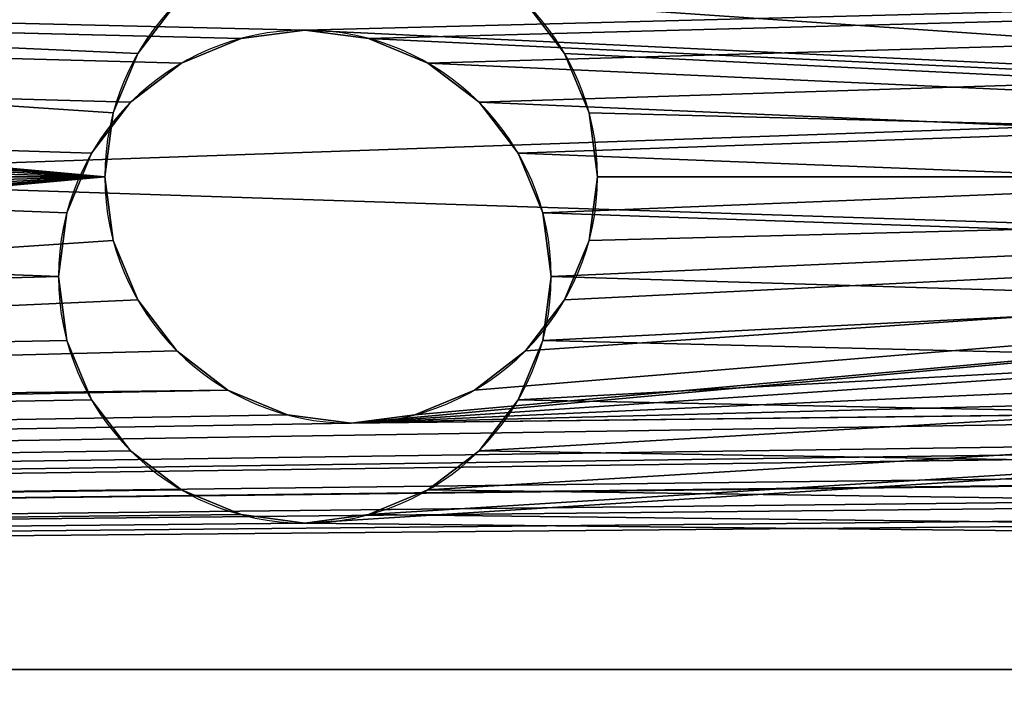
# Model space of a CAD drawing. Extents: x -25.5 to 50.6, y -51.6 to -11.2.
# Drawn here: x -9.1 to -9.1, y -24.3 to -24.3 of the extents above; entities that cross this region are included whole.
import ezdxf

# ---------------------------------------------------------------- set-up
doc = ezdxf.new("R2010")
doc.units = 0
doc.layers.get('0').update_dxf_attribs({"color": 13, "linetype": 'CONTINUOUS'})

# ---------------------------------------------------------------- blocks, each defined once
blk = doc.blocks.new('COMPONENT_4')
for p, q in [((1, 1.34, 0.04), (1, 0.12, 0.04)), ((0.2, 1.3, 0.04), (0.2, 0.16, 0.04)), ((0.22, 1.3, 0.04), (0.22, 0.16, 0.04)), ((0.84, 1.3, 0.04), (0.84, 0.16, 0.04)), ((0.86, 1.3, 0.04), (0.86, 0.16, 0.04)), ((0.98, 1.3, 0.04), (0.98, 0.16, 0.04)), ((0.86, 0.711882, 0.024051), (0.98, 0.711882, 0.024051)), ((0.86, 0.711541, 0.026639), (0.98, 0.711541, 0.026639)), ((0.86, 0.711541, 0.021462), (0.98, 0.711541, 0.021462)), ((0.86, 0.710542, 0.019051), (0.98, 0.710542, 0.019051)), ((0.86, 0.710542, 0.029051), (0.98, 0.710542, 0.029051)), ((0.22, 0.71, 0.02), (0.84, 0.71, 0.02)), ((0.22, 0.709659, 0.022588), (0.84, 0.709659, 0.022588)), ((0.22, 0.709659, 0.017412), (0.84, 0.709659, 0.017412)), ((0.86, 0.708953, 0.031122), (0.98, 0.708953, 0.031122)), ((0.86, 0.708953, 0.01698), (0.98, 0.708953, 0.01698)), ((0.22, 0.70866, 0.025), (0.84, 0.70866, 0.025)), ((0.22, 0.70866, 0.015), (0.84, 0.70866, 0.015)), ((0.22, 0.707071, 0.027071), (0.84, 0.707071, 0.027071)), ((0.86, 0.706882, 0.032711), (0.98, 0.706882, 0.032711)), ((0.86, 0.706882, 0.01539), (0.98, 0.706882, 0.01539)), ((0.22, 0.705, 0.02866), (0.84, 0.705, 0.02866)), ((0.86, 0.70447, 0.03371), (0.98, 0.70447, 0.03371)), ((0.86, 0.70447, 0.014391), (0.98, 0.70447, 0.014391)), ((0.22, 0.702588, 0.029659), (0.84, 0.702588, 0.029659)), ((0.86, 0.701882, 0.034051), (0.98, 0.701882, 0.034051)), ((0.86, 0.701882, 0.014051), (0.98, 0.701882, 0.014051)), ((0.22, 0.7, 0.03), (0.84, 0.7, 0.03)), ((0.86, 0.699294, 0.03371), (0.98, 0.699294, 0.03371)), ((0.86, 0.699294, 0.014391), (0.98, 0.699294, 0.014391)), ((0.22, 0.697412, 0.029659), (0.84, 0.697412, 0.029659)), ((0.86, 0.696882, 0.032711), (0.98, 0.696882, 0.032711)), ((0.86, 0.696882, 0.01539), (0.98, 0.696882, 0.01539)), ((0.22, 0.695, 0.02866), (0.84, 0.695, 0.02866)), ((0.86, 0.694811, 0.031122), (0.98, 0.694811, 0.031122)), ((0.86, 0.694811, 0.01698), (0.98, 0.694811, 0.01698)), ((0.86, 0.693222, 0.029051), (0.98, 0.693222, 0.029051)), ((0.86, 0.693222, 0.019051), (0.98, 0.693222, 0.019051)), ((0.22, 0.692929, 0.027071), (0.84, 0.692929, 0.027071)), ((0.86, 0.692223, 0.026639), (0.98, 0.692223, 0.026639)), ((0.86, 0.692223, 0.021462), (0.98, 0.692223, 0.021462)), ((0.86, 0.691882, 0.024051), (0.98, 0.691882, 0.024051)), ((0.22, 0.69134, 0.025), (0.84, 0.69134, 0.025)), ((0.22, 0.69134, 0.015), (0.84, 0.69134, 0.015)), ((0.22, 0.690341, 0.022588), (0.84, 0.690341, 0.022588)), ((0.22, 0.690341, 0.017412), (0.84, 0.690341, 0.017412)), ((0.22, 0.69, 0.02), (0.84, 0.69, 0.02))]:
    blk.add_line(p, q)
at = {"extrusion": (-1, 0, 0)}
for centre in [(-0.701882, 0.024051, -0.86), (-0.701882, 0.024051, -0.98), (-0.7, 0.02, -0.22), (-0.7, 0.02, -0.84)]:
    blk.add_circle(centre, 0.01, dxfattribs=at)
mesh = blk.add_polyface()
corners = [(0.2, 0.12, 0.04), (0, 0.16, 0.04), (0, 0.12, 0.04), (0.2, 0.16, 0.04), (0.204089, 0.088942, 0.04), (0.2, 1.3, 0.04), (0.216077, 0.06, 0.04), (0.223407, 0.094118, 0.04), (0.22, 0.12, 0.04), (0.235147, 0.035147, 0.04), (0.233397, 0.07, 0.04), (0.249289, 0.049289, 0.04), (0.26, 0.016077, 0.04), (0.27, 0.033397, 0.04), (0.288942, 0.004089, 0.04), (0.294118, 0.023407, 0.04), (0.32, 0, 0.04), (0.32, 0.02, 0.04), (0.88, 0, 0.04), (0.88, 0.02, 0.04), (0.911058, 0.004089, 0.04), (0.905882, 0.023407, 0.04), (0.93, 0.033397, 0.04), (0.94, 0.016077, 0.04), (0.950711, 0.049289, 0.04), (0.964853, 0.035147, 0.04), (0.966603, 0.07, 0.04), (0.983923, 0.06, 0.04), (0.976593, 0.094118, 0.04), (0.98, 0.12, 0.04), (0.98, 0.16, 0.04), (0.98, 1.3, 0.04), (0, 1.34, 0.04), (0, 1.3, 0.04), (1, 1.34, 0.04), (0.22, 1.3, 0.04), (0.22, 0.16, 0.04), (0.84, 1.3, 0.04), (0.86, 1.3, 0.04), (0.86, 0.16, 0.04), (0.995911, 0.088942, 0.04), (1, 0.12, 0.04), (0.84, 0.16, 0.04)]
mesh.append_faces([[corners[k] for k in face] for face in [(0, 1, 2), (5, 32, 33), (34, 40, 41)]], dxfattribs={"vtx0": -1})
mesh.append_faces([[corners[k] for k in face] for face in [(1, 0, 3), (3, 4, 5), (7, 9, 10), (10, 9, 11), (11, 12, 13), (13, 14, 15), (15, 16, 17), (17, 18, 19), (19, 20, 21), (21, 20, 22), (22, 23, 24), (24, 25, 26), (26, 27, 28), (28, 27, 29), (30, 27, 31), (32, 5, 34), (35, 8, 36), (38, 37, 39), (29, 36, 8), (36, 29, 42), (42, 39, 37), (39, 29, 30)]], dxfattribs={"vtx0": -1, "vtx1": -1})
mesh.append_faces([[corners[k] for k in face] for face in [(29, 27, 30), (34, 5, 35), (35, 5, 4), (35, 6, 8), (34, 37, 38), (34, 31, 27), (42, 29, 39)]], dxfattribs={"vtx0": -1, "vtx1": -1, "vtx2": -1})
mesh.append_faces([[corners[k] for k in face] for face in [(3, 0, 4), (6, 7, 8), (7, 6, 9), (11, 9, 12), (13, 12, 14), (15, 14, 16), (17, 16, 18), (19, 18, 20), (22, 20, 23), (24, 23, 25), (26, 25, 27), (35, 4, 6), (34, 35, 37), (34, 38, 31), (34, 27, 40)]], dxfattribs={"vtx0": -1, "vtx2": -1})
mesh = blk.add_polyface()
corners = [(1, 1.34), (1, 0.12, 0.04), (1, 0.12), (1, 1.34, 0.04)]
mesh.append_faces([[corners[k] for k in face] for face in [(0, 1, 2), (1, 0, 3)]], dxfattribs={"vtx0": -1})
mesh = blk.add_polyface()
corners = [(0.2, 1.3, 0.04), (0.2, 0.16), (0.2, 0.16, 0.04), (0.2, 1.3)]
mesh.append_faces([[corners[k] for k in face] for face in [(0, 1, 2), (1, 0, 3)]], dxfattribs={"vtx0": -1})
mesh = blk.add_polyface()
corners = [(0.22, 0.16), (0.22, 0.215, 0.01134), (0.22, 0.16, 0.04), (0.22, 0.217412, 0.010341), (0.22, 0.22, 0.01), (0.22, 1.3), (0.22, 0.212929, 0.012929), (0.22, 0.21134, 0.015), (0.22, 0.210341, 0.017412), (0.22, 0.21, 0.02), (0.22, 0.222588, 0.010341), (0.22, 0.34, 0.01), (0.22, 0.225, 0.01134), (0.22, 0.227071, 0.012929), (0.22, 0.22866, 0.015), (0.22, 0.229659, 0.017412), (0.22, 0.23, 0.02), (0.22, 0.337412, 0.010341), (0.22, 0.335, 0.01134), (0.22, 0.332929, 0.012929), (0.22, 0.33134, 0.015), (0.22, 0.330341, 0.017412), (0.22, 0.33, 0.02), (0.22, 0.342588, 0.010341), (0.22, 0.345, 0.01134), (0.22, 0.46, 0.01), (0.22, 0.347071, 0.012929), (0.22, 0.34866, 0.015), (0.22, 0.349659, 0.017412), (0.22, 0.35, 0.02), (0.22, 0.457412, 0.010341), (0.22, 0.455, 0.01134), (0.22, 0.452929, 0.012929), (0.22, 0.45134, 0.015), (0.22, 0.450341, 0.017412), (0.22, 0.45, 0.02), (0.22, 0.462588, 0.010341), (0.22, 0.465, 0.01134), (0.22, 0.58, 0.01), (0.22, 0.467071, 0.012929), (0.22, 0.46866, 0.015), (0.22, 0.469659, 0.017412), (0.22, 0.47, 0.02), (0.22, 0.577412, 0.010341), (0.22, 0.575, 0.01134), (0.22, 0.572929, 0.012929), (0.22, 0.57134, 0.015), (0.22, 0.570341, 0.017412), (0.22, 0.57, 0.02), (0.22, 0.582588, 0.010341), (0.22, 0.585, 0.01134), (0.22, 0.7, 0.01), (0.22, 0.587071, 0.012929), (0.22, 0.58866, 0.015), (0.22, 0.589659, 0.017412), (0.22, 0.59, 0.02), (0.22, 0.697412, 0.010341), (0.22, 0.695, 0.01134), (0.22, 0.692929, 0.012929), (0.22, 0.69134, 0.015), (0.22, 0.690341, 0.017412), (0.22, 0.69, 0.02), (0.22, 0.702588, 0.010341), (0.22, 0.705, 0.01134), (0.22, 0.82, 0.01), (0.22, 0.707071, 0.012929), (0.22, 0.70866, 0.015), (0.22, 0.709659, 0.017412), (0.22, 0.71, 0.02), (0.22, 0.817412, 0.010341), (0.22, 0.815, 0.01134), (0.22, 0.812929, 0.012929), (0.22, 0.81134, 0.015), (0.22, 0.810341, 0.017412), (0.22, 0.81, 0.02), (0.22, 0.822588, 0.010341), (0.22, 0.825, 0.01134), (0.22, 0.827071, 0.012929), (0.22, 0.94, 0.01), (0.22, 0.82866, 0.015), (0.22, 0.829659, 0.017412), (0.22, 0.83, 0.02), (0.22, 0.937412, 0.010341), (0.22, 0.935, 0.01134), (0.22, 0.932929, 0.012929), (0.22, 0.93134, 0.015), (0.22, 0.930341, 0.017412), (0.22, 0.93, 0.02), (0.22, 0.942588, 0.010341), (0.22, 0.945, 0.01134), (0.22, 0.947071, 0.012929), (0.22, 1.06, 0.01), (0.22, 0.94866, 0.015), (0.22, 0.949659, 0.017412), (0.22, 0.95, 0.02), (0.22, 1.057412, 0.010341), (0.22, 1.055, 0.01134), (0.22, 1.052929, 0.012929), (0.22, 1.05134, 0.015), (0.22, 1.050341, 0.017412), (0.22, 1.05, 0.02), (0.22, 1.062588, 0.010341), (0.22, 1.065, 0.01134), (0.22, 1.067071, 0.012929), (0.22, 1.06866, 0.015), (0.22, 1.069659, 0.017412), (0.22, 1.18, 0.01027), (0.22, 1.07, 0.02), (0.22, 1.177482, 0.010601), (0.22, 1.175135, 0.011573), (0.22, 1.17312, 0.01312), (0.22, 1.171573, 0.015135), (0.22, 1.170601, 0.017482), (0.22, 1.17027, 0.02), (0.22, 1.182518, 0.010601), (0.22, 1.184865, 0.011573), (0.22, 1.18688, 0.01312), (0.22, 1.188427, 0.015135), (0.22, 1.189399, 0.017482), (0.22, 1.18973, 0.02), (0.22, 0.22, 0.03), (0.22, 1.3, 0.04), (0.22, 0.217412, 0.029659), (0.22, 0.215, 0.02866), (0.22, 0.212929, 0.027071), (0.22, 0.21134, 0.025), (0.22, 0.210341, 0.022588), (0.22, 0.222588, 0.029659), (0.22, 0.34, 0.03), (0.22, 0.225, 0.02866), (0.22, 0.227071, 0.027071), (0.22, 0.22866, 0.025), (0.22, 0.229659, 0.022588), (0.22, 0.337412, 0.029659), (0.22, 0.335, 0.02866), (0.22, 0.332929, 0.027071), (0.22, 0.33134, 0.025), (0.22, 0.330341, 0.022588), (0.22, 0.342588, 0.029659), (0.22, 0.345, 0.02866), (0.22, 0.46, 0.03), (0.22, 0.347071, 0.027071), (0.22, 0.34866, 0.025), (0.22, 0.349659, 0.022588), (0.22, 0.457412, 0.029659), (0.22, 0.455, 0.02866), (0.22, 0.452929, 0.027071), (0.22, 0.45134, 0.025), (0.22, 0.450341, 0.022588), (0.22, 0.462588, 0.029659), (0.22, 0.465, 0.02866), (0.22, 0.58, 0.03), (0.22, 0.467071, 0.027071), (0.22, 0.46866, 0.025), (0.22, 0.469659, 0.022588), (0.22, 0.577412, 0.029659), (0.22, 0.575, 0.02866), (0.22, 0.572929, 0.027071), (0.22, 0.57134, 0.025), (0.22, 0.570341, 0.022588), (0.22, 0.582588, 0.029659), (0.22, 0.585, 0.02866), (0.22, 0.7, 0.03), (0.22, 0.587071, 0.027071), (0.22, 0.58866, 0.025), (0.22, 0.589659, 0.022588), (0.22, 0.697412, 0.029659), (0.22, 0.695, 0.02866), (0.22, 0.692929, 0.027071), (0.22, 0.69134, 0.025), (0.22, 0.690341, 0.022588), (0.22, 0.702588, 0.029659), (0.22, 0.705, 0.02866), (0.22, 0.82, 0.03), (0.22, 0.707071, 0.027071), (0.22, 0.70866, 0.025), (0.22, 0.709659, 0.022588), (0.22, 0.817412, 0.029659), (0.22, 0.815, 0.02866), (0.22, 0.812929, 0.027071), (0.22, 0.81134, 0.025), (0.22, 0.810341, 0.022588), (0.22, 0.822588, 0.029659), (0.22, 0.825, 0.02866), (0.22, 0.827071, 0.027071), (0.22, 0.94, 0.03), (0.22, 0.82866, 0.025), (0.22, 0.829659, 0.022588), (0.22, 0.937412, 0.029659), (0.22, 0.935, 0.02866), (0.22, 0.932929, 0.027071), (0.22, 0.93134, 0.025), (0.22, 0.930341, 0.022588), (0.22, 0.942588, 0.029659), (0.22, 0.945, 0.02866), (0.22, 0.947071, 0.027071), (0.22, 1.06, 0.03), (0.22, 0.94866, 0.025), (0.22, 0.949659, 0.022588), (0.22, 1.057412, 0.029659), (0.22, 1.055, 0.02866), (0.22, 1.052929, 0.027071), (0.22, 1.05134, 0.025), (0.22, 1.050341, 0.022588), (0.22, 1.062588, 0.029659), (0.22, 1.065, 0.02866), (0.22, 1.067071, 0.027071), (0.22, 1.06866, 0.025), (0.22, 1.069659, 0.022588), (0.22, 1.18, 0.02973), (0.22, 1.177482, 0.029399), (0.22, 1.175135, 0.028427), (0.22, 1.17312, 0.02688), (0.22, 1.171573, 0.024865), (0.22, 1.170601, 0.022518), (0.22, 1.182518, 0.029399), (0.22, 1.184865, 0.028427), (0.22, 1.18688, 0.02688), (0.22, 1.188427, 0.024865), (0.22, 1.189399, 0.022518)]
mesh.append_faces([[corners[k] for k in face] for face in [(0, 1, 2), (1, 0, 3), (3, 0, 4), (4, 5, 10), (10, 11, 12), (12, 11, 13), (13, 11, 14), (14, 11, 15), (15, 11, 16), (11, 5, 23), (23, 5, 24), (24, 25, 26), (26, 25, 27), (27, 25, 28), (28, 25, 29), (25, 5, 36), (36, 5, 37), (37, 38, 39), (39, 38, 40), (40, 38, 41), (41, 38, 42), (38, 5, 49), (49, 5, 50), (50, 51, 52), (52, 51, 53), (53, 51, 54), (54, 51, 55), (51, 5, 62), (62, 5, 63), (63, 64, 65), (65, 64, 66), (66, 64, 67), (67, 64, 68), (64, 5, 75), (75, 5, 76), (76, 5, 77), (77, 78, 79), (79, 78, 80), (80, 78, 81), (78, 5, 88), (88, 5, 89), (89, 5, 90), (90, 91, 92), (92, 91, 93), (93, 91, 94), (91, 5, 101), (101, 5, 102), (102, 5, 103), (103, 5, 104), (104, 5, 105), (105, 106, 107), (106, 5, 114), (114, 5, 115), (115, 5, 116), (116, 5, 117), (117, 5, 118), (118, 5, 119), (2, 120, 121), (120, 2, 122), (122, 2, 123), (123, 2, 124), (124, 2, 125), (125, 2, 126), (126, 2, 9), (128, 16, 133), (133, 16, 134), (134, 16, 135), (135, 16, 136), (136, 16, 137), (137, 16, 22), (140, 29, 144), (144, 29, 145), (145, 29, 146), (146, 29, 147), (147, 29, 148), (148, 29, 35), (151, 42, 155), (155, 42, 156), (156, 42, 157), (157, 42, 158), (158, 42, 159), (159, 42, 48), (162, 55, 166), (166, 55, 167), (167, 55, 168), (168, 55, 169), (169, 55, 170), (170, 55, 61), (173, 68, 177), (177, 68, 178), (178, 68, 179), (179, 68, 180), (180, 68, 181), (181, 68, 74), (185, 81, 188), (188, 81, 189), (189, 81, 190), (190, 81, 191), (191, 81, 192), (192, 81, 87), (196, 94, 199), (199, 94, 200), (200, 94, 201), (201, 94, 202), (202, 94, 203), (203, 94, 100), (209, 107, 210), (210, 107, 211), (211, 107, 212), (212, 107, 213), (213, 107, 214), (214, 107, 113), (121, 119, 5)]], dxfattribs={"vtx0": -1, "vtx1": -1})
mesh.append_faces([[corners[k] for k in face] for face in [(10, 5, 11), (24, 5, 25), (37, 5, 38), (50, 5, 51), (63, 5, 64), (77, 5, 78), (90, 5, 91), (105, 5, 106), (121, 127, 128), (121, 139, 140), (121, 150, 151), (121, 161, 162), (121, 172, 173), (121, 184, 185), (121, 195, 196), (121, 208, 209)]], dxfattribs={"vtx0": -1, "vtx1": -1, "vtx2": -1})
mesh.append_faces([[corners[k] for k in face] for face in [(4, 0, 5), (2, 1, 6), (2, 6, 7), (2, 7, 8), (2, 8, 9), (16, 11, 17), (16, 17, 18), (16, 18, 19), (16, 19, 20), (16, 20, 21), (16, 21, 22), (29, 25, 30), (29, 30, 31), (29, 31, 32), (29, 32, 33), (29, 33, 34), (29, 34, 35), (42, 38, 43), (42, 43, 44), (42, 44, 45), (42, 45, 46), (42, 46, 47), (42, 47, 48), (55, 51, 56), (55, 56, 57), (55, 57, 58), (55, 58, 59), (55, 59, 60), (55, 60, 61), (68, 64, 69), (68, 69, 70), (68, 70, 71), (68, 71, 72), (68, 72, 73), (68, 73, 74), (81, 78, 82), (81, 82, 83), (81, 83, 84), (81, 84, 85), (81, 85, 86), (81, 86, 87), (94, 91, 95), (94, 95, 96), (94, 96, 97), (94, 97, 98), (94, 98, 99), (94, 99, 100), (107, 106, 108), (107, 108, 109), (107, 109, 110), (107, 110, 111), (107, 111, 112), (107, 112, 113), (121, 120, 127), (128, 127, 129), (128, 129, 130), (128, 130, 131), (128, 131, 132), (128, 132, 16), (121, 128, 138), (121, 138, 139), (140, 139, 141), (140, 141, 142), (140, 142, 143), (140, 143, 29), (121, 140, 149), (121, 149, 150), (151, 150, 152), (151, 152, 153), (151, 153, 154), (151, 154, 42), (121, 151, 160), (121, 160, 161), (162, 161, 163), (162, 163, 164), (162, 164, 165), (162, 165, 55), (121, 162, 171), (121, 171, 172), (173, 172, 174), (173, 174, 175), (173, 175, 176), (173, 176, 68), (121, 173, 182), (121, 182, 183), (121, 183, 184), (185, 184, 186), (185, 186, 187), (185, 187, 81), (121, 185, 193), (121, 193, 194), (121, 194, 195), (196, 195, 197), (196, 197, 198), (196, 198, 94), (121, 196, 204), (121, 204, 205), (121, 205, 206), (121, 206, 207), (121, 207, 208), (209, 208, 107), (121, 209, 215), (121, 215, 216), (121, 216, 217), (121, 217, 218), (121, 218, 219), (121, 219, 119)]], dxfattribs={"vtx0": -1, "vtx2": -1})
mesh = blk.add_polyface()
corners = [(0.84, 0.16, 0.04), (0.84, 0.215, 0.02866), (0.84, 0.16), (0.84, 0.217412, 0.029659), (0.84, 0.22, 0.03), (0.84, 1.3, 0.04), (0.84, 0.212929, 0.027071), (0.84, 0.21134, 0.025), (0.84, 0.210341, 0.022588), (0.84, 0.21, 0.02), (0.84, 0.222588, 0.029659), (0.84, 0.34, 0.03), (0.84, 0.225, 0.02866), (0.84, 0.227071, 0.027071), (0.84, 0.22866, 0.025), (0.84, 0.229659, 0.022588), (0.84, 0.23, 0.02), (0.84, 0.337412, 0.029659), (0.84, 0.335, 0.02866), (0.84, 0.332929, 0.027071), (0.84, 0.33134, 0.025), (0.84, 0.330341, 0.022588), (0.84, 0.33, 0.02), (0.84, 0.342588, 0.029659), (0.84, 0.345, 0.02866), (0.84, 0.46, 0.03), (0.84, 0.347071, 0.027071), (0.84, 0.34866, 0.025), (0.84, 0.349659, 0.022588), (0.84, 0.35, 0.02), (0.84, 0.457412, 0.029659), (0.84, 0.455, 0.02866), (0.84, 0.452929, 0.027071), (0.84, 0.45134, 0.025), (0.84, 0.450341, 0.022588), (0.84, 0.45, 0.02), (0.84, 0.462588, 0.029659), (0.84, 0.465, 0.02866), (0.84, 0.58, 0.03), (0.84, 0.467071, 0.027071), (0.84, 0.46866, 0.025), (0.84, 0.469659, 0.022588), (0.84, 0.47, 0.02), (0.84, 0.577412, 0.029659), (0.84, 0.575, 0.02866), (0.84, 0.572929, 0.027071), (0.84, 0.57134, 0.025), (0.84, 0.570341, 0.022588), (0.84, 0.57, 0.02), (0.84, 0.582588, 0.029659), (0.84, 0.585, 0.02866), (0.84, 0.7, 0.03), (0.84, 0.587071, 0.027071), (0.84, 0.58866, 0.025), (0.84, 0.589659, 0.022588), (0.84, 0.59, 0.02), (0.84, 0.697412, 0.029659), (0.84, 0.695, 0.02866), (0.84, 0.692929, 0.027071), (0.84, 0.69134, 0.025), (0.84, 0.690341, 0.022588), (0.84, 0.69, 0.02), (0.84, 0.702588, 0.029659), (0.84, 0.705, 0.02866), (0.84, 0.82, 0.03), (0.84, 0.707071, 0.027071), (0.84, 0.70866, 0.025), (0.84, 0.709659, 0.022588), (0.84, 0.71, 0.02), (0.84, 0.817412, 0.029659), (0.84, 0.815, 0.02866), (0.84, 0.812929, 0.027071), (0.84, 0.81134, 0.025), (0.84, 0.810341, 0.022588), (0.84, 0.81, 0.02), (0.84, 0.822588, 0.029659), (0.84, 0.825, 0.02866), (0.84, 0.827071, 0.027071), (0.84, 0.94, 0.03), (0.84, 0.82866, 0.025), (0.84, 0.829659, 0.022588), (0.84, 0.83, 0.02), (0.84, 0.937412, 0.029659), (0.84, 0.935, 0.02866), (0.84, 0.932929, 0.027071), (0.84, 0.93134, 0.025), (0.84, 0.930341, 0.022588), (0.84, 0.93, 0.02), (0.84, 0.942588, 0.029659), (0.84, 0.945, 0.02866), (0.84, 0.947071, 0.027071), (0.84, 1.06, 0.03), (0.84, 0.94866, 0.025), (0.84, 0.949659, 0.022588), (0.84, 0.95, 0.02), (0.84, 1.057412, 0.029659), (0.84, 1.055, 0.02866), (0.84, 1.052929, 0.027071), (0.84, 1.05134, 0.025), (0.84, 1.050341, 0.022588), (0.84, 1.05, 0.02), (0.84, 1.062588, 0.029659), (0.84, 1.065, 0.02866), (0.84, 1.067071, 0.027071), (0.84, 1.06866, 0.025), (0.84, 1.069659, 0.022588), (0.84, 1.18, 0.02973), (0.84, 1.07, 0.02), (0.84, 1.177482, 0.029399), (0.84, 1.175135, 0.028427), (0.84, 1.17312, 0.02688), (0.84, 1.171573, 0.024865), (0.84, 1.170601, 0.022518), (0.84, 1.17027, 0.02), (0.84, 1.182518, 0.029399), (0.84, 1.184865, 0.028427), (0.84, 1.18688, 0.02688), (0.84, 1.188427, 0.024865), (0.84, 1.189399, 0.022518), (0.84, 1.18973, 0.02), (0.84, 0.22, 0.01), (0.84, 1.3), (0.84, 0.217412, 0.010341), (0.84, 0.215, 0.01134), (0.84, 0.212929, 0.012929), (0.84, 0.21134, 0.015), (0.84, 0.210341, 0.017412), (0.84, 0.222588, 0.010341), (0.84, 0.34, 0.01), (0.84, 0.225, 0.01134), (0.84, 0.227071, 0.012929), (0.84, 0.22866, 0.015), (0.84, 0.229659, 0.017412), (0.84, 0.337412, 0.010341), (0.84, 0.335, 0.01134), (0.84, 0.332929, 0.012929), (0.84, 0.33134, 0.015), (0.84, 0.330341, 0.017412), (0.84, 0.342588, 0.010341), (0.84, 0.345, 0.01134), (0.84, 0.46, 0.01), (0.84, 0.347071, 0.012929), (0.84, 0.34866, 0.015), (0.84, 0.349659, 0.017412), (0.84, 0.457412, 0.010341), (0.84, 0.455, 0.01134), (0.84, 0.452929, 0.012929), (0.84, 0.45134, 0.015), (0.84, 0.450341, 0.017412), (0.84, 0.462588, 0.010341), (0.84, 0.465, 0.01134), (0.84, 0.58, 0.01), (0.84, 0.467071, 0.012929), (0.84, 0.46866, 0.015), (0.84, 0.469659, 0.017412), (0.84, 0.577412, 0.010341), (0.84, 0.575, 0.01134), (0.84, 0.572929, 0.012929), (0.84, 0.57134, 0.015), (0.84, 0.570341, 0.017412), (0.84, 0.582588, 0.010341), (0.84, 0.585, 0.01134), (0.84, 0.7, 0.01), (0.84, 0.587071, 0.012929), (0.84, 0.58866, 0.015), (0.84, 0.589659, 0.017412), (0.84, 0.697412, 0.010341), (0.84, 0.695, 0.01134), (0.84, 0.692929, 0.012929), (0.84, 0.69134, 0.015), (0.84, 0.690341, 0.017412), (0.84, 0.702588, 0.010341), (0.84, 0.705, 0.01134), (0.84, 0.82, 0.01), (0.84, 0.707071, 0.012929), (0.84, 0.70866, 0.015), (0.84, 0.709659, 0.017412), (0.84, 0.817412, 0.010341), (0.84, 0.815, 0.01134), (0.84, 0.812929, 0.012929), (0.84, 0.81134, 0.015), (0.84, 0.810341, 0.017412), (0.84, 0.822588, 0.010341), (0.84, 0.825, 0.01134), (0.84, 0.827071, 0.012929), (0.84, 0.94, 0.01), (0.84, 0.82866, 0.015), (0.84, 0.829659, 0.017412), (0.84, 0.937412, 0.010341), (0.84, 0.935, 0.01134), (0.84, 0.932929, 0.012929), (0.84, 0.93134, 0.015), (0.84, 0.930341, 0.017412), (0.84, 0.942588, 0.010341), (0.84, 0.945, 0.01134), (0.84, 0.947071, 0.012929), (0.84, 1.06, 0.01), (0.84, 0.94866, 0.015), (0.84, 0.949659, 0.017412), (0.84, 1.057412, 0.010341), (0.84, 1.055, 0.01134), (0.84, 1.052929, 0.012929), (0.84, 1.05134, 0.015), (0.84, 1.050341, 0.017412), (0.84, 1.062588, 0.010341), (0.84, 1.065, 0.01134), (0.84, 1.067071, 0.012929), (0.84, 1.06866, 0.015), (0.84, 1.069659, 0.017412), (0.84, 1.18, 0.01027), (0.84, 1.177482, 0.010601), (0.84, 1.175135, 0.011573), (0.84, 1.17312, 0.01312), (0.84, 1.171573, 0.015135), (0.84, 1.170601, 0.017482), (0.84, 1.182518, 0.010601), (0.84, 1.184865, 0.011573), (0.84, 1.18688, 0.01312), (0.84, 1.188427, 0.015135), (0.84, 1.189399, 0.017482)]
mesh.append_faces([[corners[k] for k in face] for face in [(0, 1, 2), (1, 0, 3), (3, 0, 4), (4, 5, 10), (10, 11, 12), (12, 11, 13), (13, 11, 14), (14, 11, 15), (15, 11, 16), (11, 5, 23), (23, 5, 24), (24, 25, 26), (26, 25, 27), (27, 25, 28), (28, 25, 29), (25, 5, 36), (36, 5, 37), (37, 38, 39), (39, 38, 40), (40, 38, 41), (41, 38, 42), (38, 5, 49), (49, 5, 50), (50, 51, 52), (52, 51, 53), (53, 51, 54), (54, 51, 55), (51, 5, 62), (62, 5, 63), (63, 64, 65), (65, 64, 66), (66, 64, 67), (67, 64, 68), (64, 5, 75), (75, 5, 76), (76, 5, 77), (77, 78, 79), (79, 78, 80), (80, 78, 81), (78, 5, 88), (88, 5, 89), (89, 5, 90), (90, 91, 92), (92, 91, 93), (93, 91, 94), (91, 5, 101), (101, 5, 102), (102, 5, 103), (103, 5, 104), (104, 5, 105), (105, 106, 107), (106, 5, 114), (114, 5, 115), (115, 5, 116), (116, 5, 117), (117, 5, 118), (118, 5, 119), (2, 120, 121), (120, 2, 122), (122, 2, 123), (123, 2, 124), (124, 2, 125), (125, 2, 126), (126, 2, 9), (128, 16, 133), (133, 16, 134), (134, 16, 135), (135, 16, 136), (136, 16, 137), (137, 16, 22), (140, 29, 144), (144, 29, 145), (145, 29, 146), (146, 29, 147), (147, 29, 148), (148, 29, 35), (151, 42, 155), (155, 42, 156), (156, 42, 157), (157, 42, 158), (158, 42, 159), (159, 42, 48), (162, 55, 166), (166, 55, 167), (167, 55, 168), (168, 55, 169), (169, 55, 170), (170, 55, 61), (173, 68, 177), (177, 68, 178), (178, 68, 179), (179, 68, 180), (180, 68, 181), (181, 68, 74), (185, 81, 188), (188, 81, 189), (189, 81, 190), (190, 81, 191), (191, 81, 192), (192, 81, 87), (196, 94, 199), (199, 94, 200), (200, 94, 201), (201, 94, 202), (202, 94, 203), (203, 94, 100), (209, 107, 210), (210, 107, 211), (211, 107, 212), (212, 107, 213), (213, 107, 214), (214, 107, 113), (121, 119, 5)]], dxfattribs={"vtx0": -1, "vtx1": -1})
mesh.append_faces([[corners[k] for k in face] for face in [(10, 5, 11), (24, 5, 25), (37, 5, 38), (50, 5, 51), (63, 5, 64), (77, 5, 78), (90, 5, 91), (105, 5, 106), (121, 127, 128), (121, 139, 140), (121, 150, 151), (121, 161, 162), (121, 172, 173), (121, 184, 185), (121, 195, 196), (121, 208, 209)]], dxfattribs={"vtx0": -1, "vtx1": -1, "vtx2": -1})
mesh.append_faces([[corners[k] for k in face] for face in [(4, 0, 5), (2, 1, 6), (2, 6, 7), (2, 7, 8), (2, 8, 9), (16, 11, 17), (16, 17, 18), (16, 18, 19), (16, 19, 20), (16, 20, 21), (16, 21, 22), (29, 25, 30), (29, 30, 31), (29, 31, 32), (29, 32, 33), (29, 33, 34), (29, 34, 35), (42, 38, 43), (42, 43, 44), (42, 44, 45), (42, 45, 46), (42, 46, 47), (42, 47, 48), (55, 51, 56), (55, 56, 57), (55, 57, 58), (55, 58, 59), (55, 59, 60), (55, 60, 61), (68, 64, 69), (68, 69, 70), (68, 70, 71), (68, 71, 72), (68, 72, 73), (68, 73, 74), (81, 78, 82), (81, 82, 83), (81, 83, 84), (81, 84, 85), (81, 85, 86), (81, 86, 87), (94, 91, 95), (94, 95, 96), (94, 96, 97), (94, 97, 98), (94, 98, 99), (94, 99, 100), (107, 106, 108), (107, 108, 109), (107, 109, 110), (107, 110, 111), (107, 111, 112), (107, 112, 113), (121, 120, 127), (128, 127, 129), (128, 129, 130), (128, 130, 131), (128, 131, 132), (128, 132, 16), (121, 128, 138), (121, 138, 139), (140, 139, 141), (140, 141, 142), (140, 142, 143), (140, 143, 29), (121, 140, 149), (121, 149, 150), (151, 150, 152), (151, 152, 153), (151, 153, 154), (151, 154, 42), (121, 151, 160), (121, 160, 161), (162, 161, 163), (162, 163, 164), (162, 164, 165), (162, 165, 55), (121, 162, 171), (121, 171, 172), (173, 172, 174), (173, 174, 175), (173, 175, 176), (173, 176, 68), (121, 173, 182), (121, 182, 183), (121, 183, 184), (185, 184, 186), (185, 186, 187), (185, 187, 81), (121, 185, 193), (121, 193, 194), (121, 194, 195), (196, 195, 197), (196, 197, 198), (196, 198, 94), (121, 196, 204), (121, 204, 205), (121, 205, 206), (121, 206, 207), (121, 207, 208), (209, 208, 107), (121, 209, 215), (121, 215, 216), (121, 216, 217), (121, 217, 218), (121, 218, 219), (121, 219, 119)]], dxfattribs={"vtx0": -1, "vtx2": -1})
mesh = blk.add_polyface()
corners = [(0.86, 0.16), (0.86, 0.701882, 0.014051), (0.86, 0.16, 0.04), (0.86, 1.3), (0.86, 0.699294, 0.014391), (0.86, 0.696882, 0.01539), (0.86, 0.694811, 0.01698), (0.86, 0.693222, 0.019051), (0.86, 0.692223, 0.021462), (0.86, 0.691882, 0.024051), (0.86, 0.70447, 0.014391), (0.86, 0.706882, 0.01539), (0.86, 0.708953, 0.01698), (0.86, 0.710542, 0.019051), (0.86, 0.711541, 0.021462), (0.86, 0.711882, 0.024051), (0.86, 0.701882, 0.034051), (0.86, 1.3, 0.04), (0.86, 0.699294, 0.03371), (0.86, 0.696882, 0.032711), (0.86, 0.694811, 0.031122), (0.86, 0.693222, 0.029051), (0.86, 0.692223, 0.026639), (0.86, 0.70447, 0.03371), (0.86, 0.706882, 0.032711), (0.86, 0.708953, 0.031122), (0.86, 0.710542, 0.029051), (0.86, 0.711541, 0.026639)]
mesh.append_faces([[corners[k] for k in face] for face in [(0, 1, 2), (1, 3, 10), (10, 3, 11), (11, 3, 12), (12, 3, 13), (13, 3, 14), (14, 3, 15), (2, 16, 17), (16, 2, 18), (18, 2, 19), (19, 2, 20), (20, 2, 21), (21, 2, 22), (22, 2, 9), (17, 15, 3)]], dxfattribs={"vtx0": -1, "vtx1": -1})
mesh.append_faces([[corners[k] for k in face] for face in [(1, 0, 3), (2, 1, 4), (2, 4, 5), (2, 5, 6), (2, 6, 7), (2, 7, 8), (2, 8, 9), (17, 16, 23), (17, 23, 24), (17, 24, 25), (17, 25, 26), (17, 26, 27), (17, 27, 15)]], dxfattribs={"vtx0": -1, "vtx2": -1})
mesh = blk.add_polyface()
corners = [(0.98, 0.16, 0.04), (0.98, 0.701882, 0.034051), (0.98, 0.16), (0.98, 1.3, 0.04), (0.98, 0.699294, 0.03371), (0.98, 0.696882, 0.032711), (0.98, 0.694811, 0.031122), (0.98, 0.693222, 0.029051), (0.98, 0.692223, 0.026639), (0.98, 0.691882, 0.024051), (0.98, 0.70447, 0.03371), (0.98, 0.706882, 0.032711), (0.98, 0.708953, 0.031122), (0.98, 0.710542, 0.029051), (0.98, 0.711541, 0.026639), (0.98, 0.711882, 0.024051), (0.98, 0.701882, 0.014051), (0.98, 1.3), (0.98, 0.699294, 0.014391), (0.98, 0.696882, 0.01539), (0.98, 0.694811, 0.01698), (0.98, 0.693222, 0.019051), (0.98, 0.692223, 0.021462), (0.98, 0.70447, 0.014391), (0.98, 0.706882, 0.01539), (0.98, 0.708953, 0.01698), (0.98, 0.710542, 0.019051), (0.98, 0.711541, 0.021462)]
mesh.append_faces([[corners[k] for k in face] for face in [(0, 1, 2), (1, 3, 10), (10, 3, 11), (11, 3, 12), (12, 3, 13), (13, 3, 14), (14, 3, 15), (2, 16, 17), (16, 2, 18), (18, 2, 19), (19, 2, 20), (20, 2, 21), (21, 2, 22), (22, 2, 9), (17, 15, 3)]], dxfattribs={"vtx0": -1, "vtx1": -1})
mesh.append_faces([[corners[k] for k in face] for face in [(1, 0, 3), (2, 1, 4), (2, 4, 5), (2, 5, 6), (2, 6, 7), (2, 7, 8), (2, 8, 9), (17, 16, 23), (17, 23, 24), (17, 24, 25), (17, 25, 26), (17, 26, 27), (17, 27, 15)]], dxfattribs={"vtx0": -1, "vtx2": -1})
mesh = blk.add_polyface()
corners = [(0.86, 0.711541, 0.026639), (0.98, 0.711882, 0.024051), (0.86, 0.711882, 0.024051), (0.98, 0.711541, 0.026639)]
mesh.append_faces([[corners[k] for k in face] for face in [(0, 1, 2), (1, 0, 3)]], dxfattribs={"vtx0": -1})
mesh = blk.add_polyface()
corners = [(0.86, 0.711882, 0.024051), (0.98, 0.711541, 0.021462), (0.86, 0.711541, 0.021462), (0.98, 0.711882, 0.024051)]
mesh.append_faces([[corners[k] for k in face] for face in [(0, 1, 2), (1, 0, 3)]], dxfattribs={"vtx0": -1})
mesh = blk.add_polyface()
corners = [(0.86, 0.711541, 0.021462), (0.98, 0.710542, 0.019051), (0.86, 0.710542, 0.019051), (0.98, 0.711541, 0.021462)]
mesh.append_faces([[corners[k] for k in face] for face in [(0, 1, 2), (1, 0, 3)]], dxfattribs={"vtx0": -1})
mesh = blk.add_polyface()
corners = [(0.86, 0.710542, 0.029051), (0.98, 0.711541, 0.026639), (0.86, 0.711541, 0.026639), (0.98, 0.710542, 0.029051)]
mesh.append_faces([[corners[k] for k in face] for face in [(0, 1, 2), (1, 0, 3)]], dxfattribs={"vtx0": -1})
mesh = blk.add_polyface()
corners = [(0.86, 0.708953, 0.031122), (0.98, 0.710542, 0.029051), (0.86, 0.710542, 0.029051), (0.98, 0.708953, 0.031122)]
mesh.append_faces([[corners[k] for k in face] for face in [(0, 1, 2), (1, 0, 3)]], dxfattribs={"vtx0": -1})
mesh = blk.add_polyface()
corners = [(0.86, 0.710542, 0.019051), (0.98, 0.708953, 0.01698), (0.86, 0.708953, 0.01698), (0.98, 0.710542, 0.019051)]
mesh.append_faces([[corners[k] for k in face] for face in [(0, 1, 2), (1, 0, 3)]], dxfattribs={"vtx0": -1})
mesh = blk.add_polyface()
corners = [(0.22, 0.71, 0.02), (0.84, 0.709659, 0.017412), (0.22, 0.709659, 0.017412), (0.84, 0.71, 0.02)]
mesh.append_faces([[corners[k] for k in face] for face in [(0, 1, 2), (1, 0, 3)]], dxfattribs={"vtx0": -1})
mesh = blk.add_polyface()
corners = [(0.22, 0.709659, 0.022588), (0.84, 0.71, 0.02), (0.22, 0.71, 0.02), (0.84, 0.709659, 0.022588)]
mesh.append_faces([[corners[k] for k in face] for face in [(0, 1, 2), (1, 0, 3)]], dxfattribs={"vtx0": -1})
mesh = blk.add_polyface()
corners = [(0.22, 0.70866, 0.025), (0.84, 0.709659, 0.022588), (0.22, 0.709659, 0.022588), (0.84, 0.70866, 0.025)]
mesh.append_faces([[corners[k] for k in face] for face in [(0, 1, 2), (1, 0, 3)]], dxfattribs={"vtx0": -1})
mesh = blk.add_polyface()
corners = [(0.22, 0.709659, 0.017412), (0.84, 0.70866, 0.015), (0.22, 0.70866, 0.015), (0.84, 0.709659, 0.017412)]
mesh.append_faces([[corners[k] for k in face] for face in [(0, 1, 2), (1, 0, 3)]], dxfattribs={"vtx0": -1})
mesh = blk.add_polyface()
corners = [(0.98, 0.706882, 0.032711), (0.86, 0.708953, 0.031122), (0.86, 0.706882, 0.032711), (0.98, 0.708953, 0.031122)]
mesh.append_faces([[corners[k] for k in face] for face in [(0, 1, 2), (1, 0, 3)]], dxfattribs={"vtx0": -1})
mesh = blk.add_polyface()
corners = [(0.98, 0.708953, 0.01698), (0.86, 0.706882, 0.01539), (0.86, 0.708953, 0.01698), (0.98, 0.706882, 0.01539)]
mesh.append_faces([[corners[k] for k in face] for face in [(0, 1, 2), (1, 0, 3)]], dxfattribs={"vtx0": -1})
mesh = blk.add_polyface()
corners = [(0.22, 0.70866, 0.015), (0.84, 0.707071, 0.012929), (0.22, 0.707071, 0.012929), (0.84, 0.70866, 0.015)]
mesh.append_faces([[corners[k] for k in face] for face in [(0, 1, 2), (1, 0, 3)]], dxfattribs={"vtx0": -1})
mesh = blk.add_polyface()
corners = [(0.22, 0.707071, 0.027071), (0.84, 0.70866, 0.025), (0.22, 0.70866, 0.025), (0.84, 0.707071, 0.027071)]
mesh.append_faces([[corners[k] for k in face] for face in [(0, 1, 2), (1, 0, 3)]], dxfattribs={"vtx0": -1})
mesh = blk.add_polyface()
corners = [(0.84, 0.705, 0.02866), (0.22, 0.707071, 0.027071), (0.22, 0.705, 0.02866), (0.84, 0.707071, 0.027071)]
mesh.append_faces([[corners[k] for k in face] for face in [(0, 1, 2), (1, 0, 3)]], dxfattribs={"vtx0": -1})
mesh = blk.add_polyface()
corners = [(0.98, 0.70447, 0.03371), (0.86, 0.706882, 0.032711), (0.86, 0.70447, 0.03371), (0.98, 0.706882, 0.032711)]
mesh.append_faces([[corners[k] for k in face] for face in [(0, 1, 2), (1, 0, 3)]], dxfattribs={"vtx0": -1})
mesh = blk.add_polyface()
corners = [(0.98, 0.706882, 0.01539), (0.86, 0.70447, 0.014391), (0.86, 0.706882, 0.01539), (0.98, 0.70447, 0.014391)]
mesh.append_faces([[corners[k] for k in face] for face in [(0, 1, 2), (1, 0, 3)]], dxfattribs={"vtx0": -1})
mesh = blk.add_polyface()
corners = [(0.84, 0.702588, 0.029659), (0.22, 0.705, 0.02866), (0.22, 0.702588, 0.029659), (0.84, 0.705, 0.02866)]
mesh.append_faces([[corners[k] for k in face] for face in [(0, 1, 2), (1, 0, 3)]], dxfattribs={"vtx0": -1})
mesh = blk.add_polyface()
corners = [(0.98, 0.701882, 0.034051), (0.86, 0.70447, 0.03371), (0.86, 0.701882, 0.034051), (0.98, 0.70447, 0.03371)]
mesh.append_faces([[corners[k] for k in face] for face in [(0, 1, 2), (1, 0, 3)]], dxfattribs={"vtx0": -1})
mesh = blk.add_polyface()
corners = [(0.98, 0.70447, 0.014391), (0.86, 0.701882, 0.014051), (0.86, 0.70447, 0.014391), (0.98, 0.701882, 0.014051)]
mesh.append_faces([[corners[k] for k in face] for face in [(0, 1, 2), (1, 0, 3)]], dxfattribs={"vtx0": -1})
mesh = blk.add_polyface()
corners = [(0.84, 0.7, 0.03), (0.22, 0.702588, 0.029659), (0.22, 0.7, 0.03), (0.84, 0.702588, 0.029659)]
mesh.append_faces([[corners[k] for k in face] for face in [(0, 1, 2), (1, 0, 3)]], dxfattribs={"vtx0": -1})
mesh = blk.add_polyface()
corners = [(0.98, 0.699294, 0.03371), (0.86, 0.701882, 0.034051), (0.86, 0.699294, 0.03371), (0.98, 0.701882, 0.034051)]
mesh.append_faces([[corners[k] for k in face] for face in [(0, 1, 2), (1, 0, 3)]], dxfattribs={"vtx0": -1})
mesh = blk.add_polyface()
corners = [(0.98, 0.701882, 0.014051), (0.86, 0.699294, 0.014391), (0.86, 0.701882, 0.014051), (0.98, 0.699294, 0.014391)]
mesh.append_faces([[corners[k] for k in face] for face in [(0, 1, 2), (1, 0, 3)]], dxfattribs={"vtx0": -1})
mesh = blk.add_polyface()
corners = [(0.84, 0.697412, 0.029659), (0.22, 0.7, 0.03), (0.22, 0.697412, 0.029659), (0.84, 0.7, 0.03)]
mesh.append_faces([[corners[k] for k in face] for face in [(0, 1, 2), (1, 0, 3)]], dxfattribs={"vtx0": -1})
mesh = blk.add_polyface()
corners = [(0.98, 0.696882, 0.032711), (0.86, 0.699294, 0.03371), (0.86, 0.696882, 0.032711), (0.98, 0.699294, 0.03371)]
mesh.append_faces([[corners[k] for k in face] for face in [(0, 1, 2), (1, 0, 3)]], dxfattribs={"vtx0": -1})
mesh = blk.add_polyface()
corners = [(0.98, 0.699294, 0.014391), (0.86, 0.696882, 0.01539), (0.86, 0.699294, 0.014391), (0.98, 0.696882, 0.01539)]
mesh.append_faces([[corners[k] for k in face] for face in [(0, 1, 2), (1, 0, 3)]], dxfattribs={"vtx0": -1})
mesh = blk.add_polyface()
corners = [(0.84, 0.695, 0.02866), (0.22, 0.697412, 0.029659), (0.22, 0.695, 0.02866), (0.84, 0.697412, 0.029659)]
mesh.append_faces([[corners[k] for k in face] for face in [(0, 1, 2), (1, 0, 3)]], dxfattribs={"vtx0": -1})
mesh = blk.add_polyface()
corners = [(0.98, 0.694811, 0.031122), (0.86, 0.696882, 0.032711), (0.86, 0.694811, 0.031122), (0.98, 0.696882, 0.032711)]
mesh.append_faces([[corners[k] for k in face] for face in [(0, 1, 2), (1, 0, 3)]], dxfattribs={"vtx0": -1})
mesh = blk.add_polyface()
corners = [(0.98, 0.696882, 0.01539), (0.86, 0.694811, 0.01698), (0.86, 0.696882, 0.01539), (0.98, 0.694811, 0.01698)]
mesh.append_faces([[corners[k] for k in face] for face in [(0, 1, 2), (1, 0, 3)]], dxfattribs={"vtx0": -1})
mesh = blk.add_polyface()
corners = [(0.84, 0.692929, 0.027071), (0.22, 0.695, 0.02866), (0.22, 0.692929, 0.027071), (0.84, 0.695, 0.02866)]
mesh.append_faces([[corners[k] for k in face] for face in [(0, 1, 2), (1, 0, 3)]], dxfattribs={"vtx0": -1})
mesh = blk.add_polyface()
corners = [(0.98, 0.694811, 0.031122), (0.86, 0.693222, 0.029051), (0.98, 0.693222, 0.029051), (0.86, 0.694811, 0.031122)]
mesh.append_faces([[corners[k] for k in face] for face in [(0, 1, 2), (1, 0, 3)]], dxfattribs={"vtx0": -1})
mesh = blk.add_polyface()
corners = [(0.98, 0.693222, 0.019051), (0.86, 0.694811, 0.01698), (0.98, 0.694811, 0.01698), (0.86, 0.693222, 0.019051)]
mesh.append_faces([[corners[k] for k in face] for face in [(0, 1, 2), (1, 0, 3)]], dxfattribs={"vtx0": -1})
mesh = blk.add_polyface()
corners = [(0.98, 0.692223, 0.021462), (0.86, 0.693222, 0.019051), (0.98, 0.693222, 0.019051), (0.86, 0.692223, 0.021462)]
mesh.append_faces([[corners[k] for k in face] for face in [(0, 1, 2), (1, 0, 3)]], dxfattribs={"vtx0": -1})
mesh = blk.add_polyface()
corners = [(0.98, 0.693222, 0.029051), (0.86, 0.692223, 0.026639), (0.98, 0.692223, 0.026639), (0.86, 0.693222, 0.029051)]
mesh.append_faces([[corners[k] for k in face] for face in [(0, 1, 2), (1, 0, 3)]], dxfattribs={"vtx0": -1})
mesh = blk.add_polyface()
corners = [(0.84, 0.692929, 0.027071), (0.22, 0.69134, 0.025), (0.84, 0.69134, 0.025), (0.22, 0.692929, 0.027071)]
mesh.append_faces([[corners[k] for k in face] for face in [(0, 1, 2), (1, 0, 3)]], dxfattribs={"vtx0": -1})
mesh = blk.add_polyface()
corners = [(0.84, 0.69134, 0.015), (0.22, 0.692929, 0.012929), (0.84, 0.692929, 0.012929), (0.22, 0.69134, 0.015)]
mesh.append_faces([[corners[k] for k in face] for face in [(0, 1, 2), (1, 0, 3)]], dxfattribs={"vtx0": -1})
mesh = blk.add_polyface()
corners = [(0.98, 0.692223, 0.026639), (0.86, 0.691882, 0.024051), (0.98, 0.691882, 0.024051), (0.86, 0.692223, 0.026639)]
mesh.append_faces([[corners[k] for k in face] for face in [(0, 1, 2), (1, 0, 3)]], dxfattribs={"vtx0": -1})
mesh = blk.add_polyface()
corners = [(0.98, 0.691882, 0.024051), (0.86, 0.692223, 0.021462), (0.98, 0.692223, 0.021462), (0.86, 0.691882, 0.024051)]
mesh.append_faces([[corners[k] for k in face] for face in [(0, 1, 2), (1, 0, 3)]], dxfattribs={"vtx0": -1})
mesh = blk.add_polyface()
corners = [(0.84, 0.69134, 0.025), (0.22, 0.690341, 0.022588), (0.84, 0.690341, 0.022588), (0.22, 0.69134, 0.025)]
mesh.append_faces([[corners[k] for k in face] for face in [(0, 1, 2), (1, 0, 3)]], dxfattribs={"vtx0": -1})
mesh = blk.add_polyface()
corners = [(0.84, 0.690341, 0.017412), (0.22, 0.69134, 0.015), (0.84, 0.69134, 0.015), (0.22, 0.690341, 0.017412)]
mesh.append_faces([[corners[k] for k in face] for face in [(0, 1, 2), (1, 0, 3)]], dxfattribs={"vtx0": -1})
mesh = blk.add_polyface()
corners = [(0.84, 0.69, 0.02), (0.22, 0.690341, 0.017412), (0.84, 0.690341, 0.017412), (0.22, 0.69, 0.02)]
mesh.append_faces([[corners[k] for k in face] for face in [(0, 1, 2), (1, 0, 3)]], dxfattribs={"vtx0": -1})
mesh = blk.add_polyface()
corners = [(0.84, 0.690341, 0.022588), (0.22, 0.69, 0.02), (0.84, 0.69, 0.02), (0.22, 0.690341, 0.022588)]
mesh.append_faces([[corners[k] for k in face] for face in [(0, 1, 2), (1, 0, 3)]], dxfattribs={"vtx0": -1})

msp = doc.modelspace()

# ---------------------------------------------------------------- block references
at = {"color": 254, "extrusion": (-5.55112e-17, -1, -4.57967e-16), "rotation": 90}
msp.add_blockref('COMPONENT_4', (-8.386668, 1.6, 24.269108), dxfattribs=at)

# ---------------------------------------------------------------- meshes
mesh = msp.add_polyface()
corners = [(-16.081611, -19.423207), (-9.766668, -24.269108), (-16.081611, -34.653207), (11.848389, -19.423207), (6.930959, -24.269108), (6.930959, -30.369108), (-9.766668, -30.369108), (11.848389, -34.653207)]
mesh.append_faces([[corners[k] for k in face] for face in [(0, 1, 2), (1, 3, 4), (4, 3, 5), (2, 6, 7), (6, 2, 1), (7, 5, 3)]], dxfattribs={"vtx0": -1, "vtx1": -1})
mesh.append_faces([[corners[k] for k in face] for face in [(1, 0, 3), (7, 6, 5)]], dxfattribs={"vtx0": -1, "vtx2": -1})
mesh = msp.add_polyface()
corners = [(6.930959, -24.269108), (-9.766668, -30.369108), (-9.766668, -24.269108), (6.930959, -30.369108)]
mesh.append_faces([[corners[k] for k in face] for face in [(0, 1, 2), (1, 0, 3)]], dxfattribs={"vtx0": -1})
at = {"color": 28}
mesh = msp.add_polyface(dxfattribs=at)
corners = [(-9.766668, -30.369108, 1.6), (-8.284938, -24.269108, 1.6), (-9.766668, -24.269108, 1.6), (-8.284938, -30.369108, 1.6), (-8.266668, -24.269108, 1.6), (-8.266668, -30.369108, 1.6)]
mesh.append_faces([[corners[k] for k in face] for face in [(0, 1, 2), (4, 3, 5)]], dxfattribs={"vtx0": -1, "color": 28})
mesh.append_faces([[corners[k] for k in face] for face in [(1, 3, 4)]], dxfattribs={"vtx0": -1, "vtx1": -1, "color": 28})
mesh.append_faces([[corners[k] for k in face] for face in [(1, 0, 3)]], dxfattribs={"vtx0": -1, "vtx2": -1, "color": 28})

doc.saveas('drawing.dxf')
